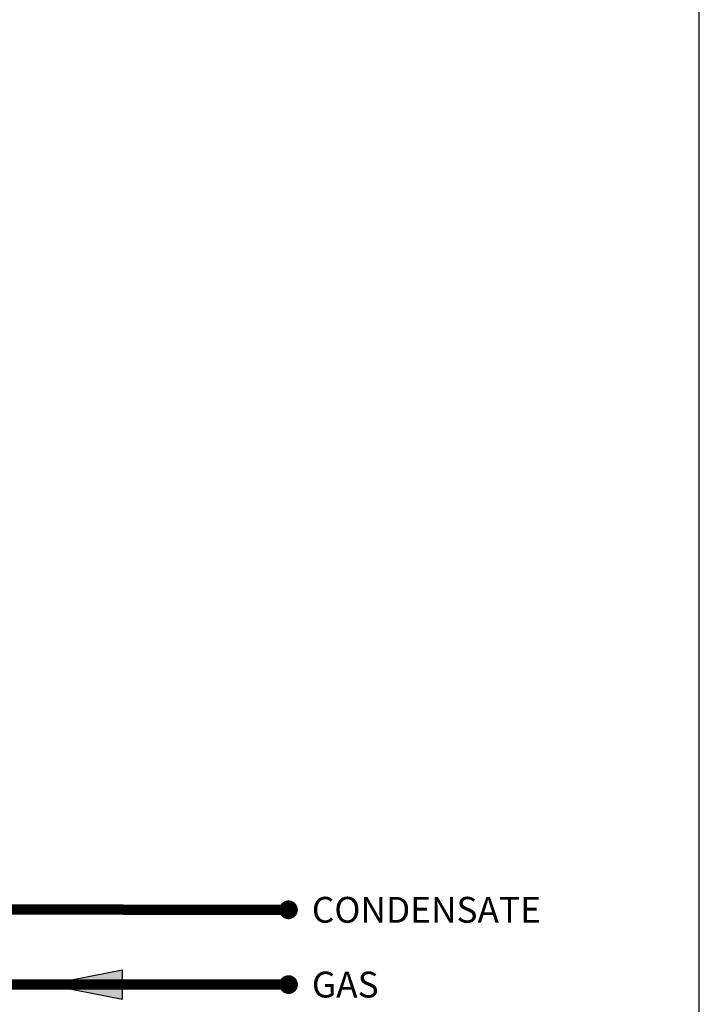
# Model space of a CAD drawing. Units: inches. Extents: x -112 to 124, y -7 to 153.
# Drawn here: x 88 to 124, y 49 to 102 of the extents above; entities that cross this region are included whole.
import ezdxf
from ezdxf.enums import TextEntityAlignment as Align

# ---------------------------------------------------------------- set-up
doc = ezdxf.new("R2010")
doc.units = ezdxf.units.IN
doc.header["$MEASUREMENT"] = 0
doc.layers.add('Text', color=2, linetype='Continuous')
doc.styles.add('ROMANS', font='romans.shx')

# ---------------------------------------------------------------- blocks, each defined once
blk = doc.blocks.new('Flow')
at = {"color": 2}
for p, q in [((0, 0), (0.1813, 0.0356)), ((0.1813, -0.0356), (0.1813, 0.0356)), ((0, 0), (0.1813, -0.0356))]:
    blk.add_line(p, q, dxfattribs=at)
blk.add_solid([(0, 0), (0.1813, 0.0356), (0.1813, -0.0356)], dxfattribs=at)

msp = doc.modelspace()

# ---------------------------------------------------------------- linework, layer by layer
at = {"const_width": 0.55}
for points in [[(86.018, 54.423), (102.397, 54.408)], [(86.018, 50.43), (102.4, 50.428)]]:
    msp.add_lwpolyline(points, dxfattribs=at)
at = {"const_width": 0.5}
for points in [[(102.147, 54.408, 1), (102.647, 54.408, 1)], [(102.151, 50.428, 1), (102.651, 50.428, 1)]]:
    msp.add_lwpolyline(points, format="xyb", close=True, dxfattribs=at)
at = {"layer": 'Defpoints'}
msp.add_lwpolyline([(-112.244, -6.91), (124.256, -6.91), (124.256, 153.154), (-112.244, 153.154)], close=True, dxfattribs=at)

# ---------------------------------------------------------------- block references
at = {"xscale": 22, "yscale": 22, "zscale": 22}
msp.add_blockref('Flow', (89.571, 50.428), dxfattribs=at)

# ---------------------------------------------------------------- texts
at = {"layer": 'Text', "style": 'ROMANS'}
for s, p in [('CONDENSATE', (103.641, 54.408)), ('GAS', (103.645, 50.428))]:
    msp.add_text(s, height=1.375, dxfattribs=at).set_placement(p, align=Align.MIDDLE_LEFT)

doc.saveas('drawing.dxf')
